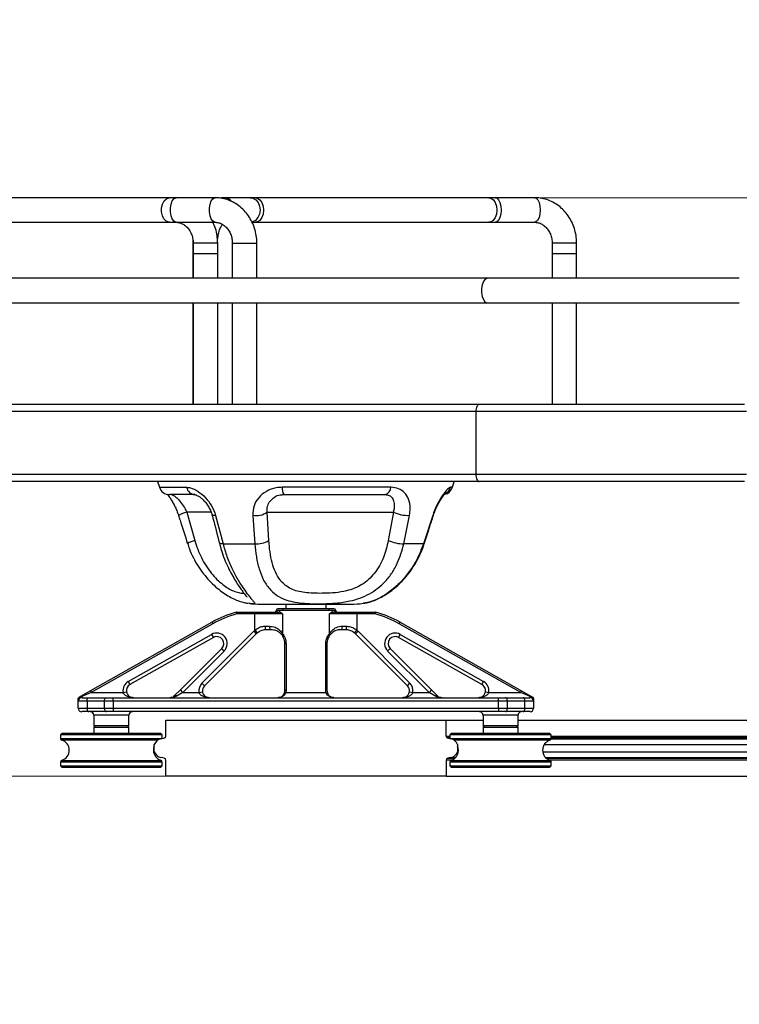
# Model space of a CAD drawing. Units: inches. Extents: x 0 to 132, y 0 to 94.
# Drawn here: x 16 to 24, y 22 to 33 of the extents above; entities that cross this region are included whole.
import ezdxf

# ---------------------------------------------------------------- set-up
doc = ezdxf.new("R2010")
doc.units = ezdxf.units.IN
doc.header["$LTSCALE"] = 8
doc.header["$MEASUREMENT"] = 0
doc.styles.add('SLDTEXTSTYLE5', font='TXT', dxfattribs={"width": 0.75})
doc.dimstyles.new('SLDDIMSTYLE0', dxfattribs={"dimtxt": 1.102362, "dimasz": 1.04, "dimexe": 0, "dimexo": 0.0625, "dimgap": 0.275591, "dimtad": 0, "dimtih": 1, "dimtoh": 1, "dimrnd": 1e-09, "dimzin": 12, "dimdsep": 46, "dimtxsty": 'SLDTEXTSTYLE5', "dimsah": 1, "dimcen": 0.09, "dimadec": 0, "dimazin": 3, "dimtfac": 1, "dimtofl": 0, "dimtmove": 0, "dimatfit": 3, "dimfxl": 0, "dimfrac": 2, "dimtolj": 1, "dimtzin": 12, "dimarcsym": 0})
doc.dimstyles.new('SLDDIMSTYLE1', dxfattribs={"dimtxt": 1.102362, "dimasz": 1.04, "dimexe": 0, "dimexo": 0.0625, "dimgap": 0.275591, "dimtad": 0, "dimtih": 1, "dimtoh": 1, "dimrnd": 1e-09, "dimzin": 12, "dimdsep": 46, "dimtxsty": 'SLDTEXTSTYLE5', "dimsah": 1, "dimcen": 0.09, "dimadec": 0, "dimazin": 3, "dimtfac": 1, "dimtmove": 0, "dimatfit": 0, "dimfxl": 0, "dimfrac": 2, "dimtolj": 1, "dimtzin": 12, "dimarcsym": 0})

# ---------------------------------------------------------------- blocks, each defined once
blk = doc.blocks.new('_D_7')
at = {"color": 7, "linetype": 'Continuous', "lineweight": 0}
for p, q in [((6.838, 31.17), (6.838, 33.17)), ((28.837, 31.17), (6.523, 31.17)), ((4.598, 27.829), (4.262, 27.829)), ((4.262, 27.829), (4.262, 26.079)), ((9.078, 27.829), (9.414, 27.829)), ((9.414, 27.829), (9.414, 26.079)), ((4.262, 26.079), (4.598, 26.079)), ((9.414, 26.079), (9.078, 26.079)), ((20.395, 24.672), (6.523, 24.672)), ((6.838, 24.672), (6.838, 22.672))]:
    blk.add_line(p, q, dxfattribs=at)
at = {"color": 7, "linetype": 'Continuous', "lineweight": 18}
for points in [[(6.838, 31.17), (6.998, 32.21), (6.678, 32.21)], [(6.838, 24.672), (6.678, 23.632), (6.998, 23.632)]]:
    blk.add_solid(points, dxfattribs=at)
at = {"color": 7, "linetype": 'Continuous', "lineweight": 18, "char_height": 1.1024, "attachment_point": 1, "style": 'SLDTEXTSTYLE5'}
for s, insert in [('6,50', (5.412, 29.474)), ('165,05', (4.598, 27.5))]:
    blk.add_mtext(s, dxfattribs=dict(at, insert=insert))
blk = doc.blocks.new('_D_8')
at = {"color": 7, "linetype": 'Continuous', "lineweight": 0}
for p, q in [((10.874, 27.745), (10.874, 19.474)), ((32.524, 25.356), (32.524, 19.474)), ((10.874, 19.789), (17.656, 19.789)), ((18.959, 19.781), (18.623, 19.781)), ((18.623, 19.781), (18.623, 18.031)), ((23.439, 19.781), (23.775, 19.781)), ((23.775, 19.781), (23.775, 18.031)), ((32.524, 19.789), (24.742, 19.789)), ((18.623, 18.031), (18.959, 18.031)), ((23.775, 18.031), (23.439, 18.031))]:
    blk.add_line(p, q, dxfattribs=at)
at = {"color": 7, "linetype": 'Continuous', "lineweight": 18}
for points in [[(10.874, 19.789), (11.914, 19.629), (11.914, 19.949)], [(32.524, 19.789), (31.484, 19.949), (31.484, 19.629)]]:
    blk.add_solid(points, dxfattribs=at)
at = {"color": 7, "linetype": 'Continuous', "lineweight": 18, "char_height": 1.1024, "attachment_point": 1, "style": 'SLDTEXTSTYLE5'}
for s, insert in [('21,65', (19.367, 21.426)), ('549,91', (18.959, 19.452))]:
    blk.add_mtext(s, dxfattribs=dict(at, insert=insert))

msp = doc.modelspace()

# ---------------------------------------------------------------- linework, layer by layer
at = {"color": 7, "linetype": 'Continuous', "lineweight": 25}
for p, q in [((17.602, 31.17), (15, 31.17)), ((17.676, 31.17), (17.602, 31.17)), ((18.114, 31.17), (17.676, 31.17)), ((18.509, 31.17), (18.221, 31.17)), ((18.569, 31.17), (18.509, 31.17)), ((21.192, 31.17), (18.569, 31.17)), ((21.267, 31.17), (21.192, 31.17)), ((21.707, 31.17), (21.267, 31.17)), ((15, 30.895), (17.602, 30.895)), ((17.602, 30.895), (17.676, 30.895)), ((17.676, 30.895), (18.114, 30.895)), ((18.526, 30.895), (18.569, 30.895)), ((18.569, 30.895), (21.192, 30.895)), ((21.192, 30.895), (21.267, 30.895)), ((21.267, 30.895), (21.707, 30.895)), ((17.866, 30.693), (17.865, 30.658)), ((17.865, 30.658), (17.865, 30.265)), ((17.868, 30.658), (17.868, 30.54)), ((18.144, 30.54), (18.144, 30.658)), ((18.308, 30.658), (18.308, 30.265)), ((18.584, 30.265), (18.584, 30.658)), ((21.903, 30.658), (21.903, 30.54)), ((22.178, 30.54), (22.178, 30.658)), ((17.868, 30.54), (17.868, 30.265)), ((17.903, 30.54), (17.868, 30.54)), ((18.098, 30.54), (17.903, 30.54)), ((18.144, 30.54), (18.098, 30.54)), ((18.144, 30.265), (18.144, 30.54)), ((21.903, 30.54), (21.903, 30.265)), ((21.936, 30.54), (21.903, 30.54)), ((22.13, 30.54), (21.936, 30.54)), ((22.178, 30.54), (22.13, 30.54)), ((22.178, 30.265), (22.178, 30.54)), ((21.173, 30.265), (11.904, 30.265)), ((24.006, 30.265), (21.173, 30.265)), ((11.904, 29.989), (21.173, 29.989)), ((17.865, 29.989), (17.865, 28.847)), ((17.868, 29.989), (17.868, 28.847)), ((18.144, 28.847), (18.144, 29.989)), ((18.308, 29.989), (18.308, 28.847)), ((18.584, 28.847), (18.584, 29.989)), ((21.173, 29.989), (24.006, 29.989)), ((21.903, 29.989), (21.903, 28.847)), ((22.178, 28.847), (22.178, 29.989)), ((21.082, 28.847), (15.262, 28.847)), ((21.046, 28.769), (21.046, 28.06)), ((24.088, 28.769), (21.046, 28.769)), ((24.064, 28.847), (21.082, 28.847)), ((24.088, 28.06), (21.046, 28.06)), ((21.082, 27.981), (15.272, 27.981)), ((17.468, 27.981), (17.489, 27.917)), ((20.091, 27.917), (18.869, 27.917)), ((20.782, 27.917), (20.803, 27.981)), ((24.064, 27.981), (21.082, 27.981)), ((17.886, 27.836), (17.601, 27.836)), ((18.887, 27.836), (20.026, 27.836)), ((17.796, 27.639), (17.886, 27.32)), ((18.121, 27.602), (18.204, 27.283)), ((18.538, 27.602), (18.56, 27.283)), ((18.698, 27.639), (20.118, 27.639)), ((18.718, 27.32), (18.698, 27.639)), ((20.118, 27.639), (20.061, 27.32)), ((20.235, 27.283), (20.3, 27.602)), ((20.56, 27.602), (20.456, 27.283)), ((18.204, 27.283), (18.56, 27.283)), ((20.456, 27.283), (20.235, 27.283)), ((18.631, 26.603), (19.64, 26.603)), ((18.821, 26.554), (18.888, 26.554)), ((18.888, 26.554), (19.384, 26.554)), ((18.913, 26.554), (18.913, 26.603)), ((19.358, 26.603), (19.358, 26.554)), ((19.384, 26.554), (19.451, 26.554)), ((18.359, 26.495), (18.354, 26.514)), ((18.359, 26.515), (18.359, 26.495)), ((18.359, 26.515), (18.562, 26.515)), ((18.562, 26.495), (18.359, 26.495)), ((18.562, 26.515), (18.799, 26.515)), ((18.562, 26.515), (18.562, 26.495)), ((18.562, 26.311), (18.562, 26.495)), ((18.872, 26.495), (18.562, 26.495)), ((18.799, 26.515), (18.811, 26.513)), ((18.872, 26.534), (18.817, 26.534)), ((19.399, 26.534), (18.872, 26.534)), ((18.872, 26.495), (18.872, 26.273)), ((19.454, 26.534), (19.399, 26.534)), ((19.399, 26.273), (19.399, 26.495)), ((19.709, 26.495), (19.399, 26.495)), ((19.472, 26.515), (19.709, 26.515)), ((19.709, 26.515), (19.709, 26.495)), ((19.709, 26.515), (19.912, 26.515)), ((19.709, 26.495), (19.709, 26.311)), ((19.912, 26.495), (19.709, 26.495)), ((19.912, 26.515), (19.912, 26.495)), ((19.918, 26.514), (19.912, 26.495)), ((16.712, 25.63), (18.078, 26.402)), ((18.088, 26.384), (16.721, 25.613)), ((18.078, 26.402), (18.088, 26.384)), ((18.677, 26.357), (18.726, 26.357)), ((19.546, 26.357), (19.594, 26.357)), ((20.184, 26.384), (20.193, 26.402)), ((21.55, 25.613), (20.184, 26.384)), ((20.193, 26.402), (21.56, 25.63)), ((17.139, 25.736), (18.075, 26.265)), ((18.095, 26.23), (17.158, 25.701)), ((17.967, 25.716), (18.55, 26.3)), ((18.578, 26.272), (17.994, 25.688)), ((18.075, 26.265), (18.095, 26.23)), ((18.55, 26.3), (18.578, 26.272)), ((18.562, 26.311), (18.587, 26.281)), ((18.742, 26.318), (18.689, 26.318)), ((19.582, 26.318), (19.529, 26.318)), ((19.684, 26.281), (19.709, 26.311)), ((19.694, 26.272), (19.721, 26.3)), ((20.277, 25.688), (19.694, 26.272)), ((19.721, 26.3), (20.305, 25.716)), ((20.176, 26.23), (20.196, 26.265)), ((21.113, 25.701), (20.176, 26.23)), ((20.196, 26.265), (21.133, 25.736)), ((17.724, 25.641), (18.189, 26.106)), ((18.217, 26.078), (18.189, 26.106)), ((18.912, 26.16), (18.899, 26.16)), ((18.899, 25.633), (18.899, 26.16)), ((18.912, 26.16), (18.912, 25.633)), ((19.359, 25.633), (19.359, 26.16)), ((19.372, 26.16), (19.359, 26.16)), ((19.372, 26.16), (19.372, 25.633)), ((20.082, 26.106), (20.054, 26.078)), ((20.082, 26.106), (20.547, 25.641)), ((18.217, 26.078), (17.752, 25.613)), ((20.519, 25.613), (20.054, 26.078)), ((17.139, 25.736), (17.158, 25.701)), ((17.967, 25.716), (17.994, 25.688)), ((20.277, 25.688), (20.305, 25.716)), ((21.113, 25.701), (21.133, 25.736)), ((16.606, 25.571), (16.712, 25.63)), ((16.721, 25.613), (16.616, 25.569)), ((16.616, 25.569), (16.616, 25.554)), ((16.616, 25.554), (16.695, 25.554)), ((16.695, 25.554), (16.891, 25.554)), ((16.712, 25.63), (16.721, 25.613)), ((16.721, 25.613), (17.08, 25.613)), ((16.891, 25.554), (16.97, 25.554)), ((16.97, 25.515), (16.97, 25.554)), ((16.97, 25.554), (21.301, 25.554)), ((17.08, 25.613), (17.119, 25.62)), ((17.66, 25.577), (17.724, 25.641)), ((17.752, 25.613), (17.688, 25.575)), ((17.752, 25.613), (17.724, 25.641)), ((17.752, 25.613), (17.934, 25.613)), ((17.934, 25.613), (17.972, 25.62)), ((18.898, 25.62), (18.899, 25.633)), ((18.912, 25.633), (18.899, 25.633)), ((18.912, 25.633), (18.911, 25.613)), ((18.911, 25.613), (19.361, 25.613)), ((19.361, 25.613), (19.359, 25.633)), ((19.372, 25.633), (19.359, 25.633)), ((19.372, 25.633), (19.373, 25.62)), ((20.299, 25.62), (20.338, 25.613)), ((20.338, 25.613), (20.519, 25.613)), ((20.547, 25.641), (20.519, 25.613)), ((20.583, 25.575), (20.519, 25.613)), ((20.547, 25.641), (20.611, 25.577)), ((21.152, 25.62), (21.191, 25.613)), ((21.191, 25.613), (21.55, 25.613)), ((21.301, 25.515), (21.301, 25.554)), ((21.301, 25.554), (21.38, 25.554)), ((21.38, 25.554), (21.577, 25.554)), ((21.55, 25.613), (21.56, 25.63)), ((21.655, 25.569), (21.55, 25.613)), ((21.56, 25.63), (21.665, 25.571)), ((21.577, 25.554), (21.655, 25.554)), ((21.655, 25.554), (21.655, 25.569)), ((16.577, 25.515), (16.577, 25.543)), ((16.675, 25.515), (16.577, 25.515)), ((16.577, 25.436), (16.577, 25.515)), ((16.872, 25.515), (16.675, 25.515)), ((16.675, 25.515), (16.675, 25.436)), ((16.97, 25.515), (16.872, 25.515)), ((16.872, 25.436), (16.872, 25.515)), ((21.301, 25.515), (16.97, 25.515)), ((16.97, 25.515), (16.97, 25.436)), ((21.301, 25.436), (21.301, 25.515)), ((21.399, 25.515), (21.301, 25.515)), ((21.399, 25.515), (21.399, 25.436)), ((21.596, 25.515), (21.399, 25.515)), ((21.596, 25.436), (21.596, 25.515)), ((21.695, 25.515), (21.596, 25.515)), ((21.695, 25.543), (21.695, 25.515)), ((21.695, 25.515), (21.695, 25.436)), ((16.577, 25.436), (16.675, 25.436)), ((16.695, 25.397), (16.616, 25.397)), ((16.675, 25.436), (16.872, 25.436)), ((16.891, 25.397), (16.695, 25.397)), ((16.752, 25.357), (16.752, 25.243)), ((16.872, 25.436), (16.97, 25.436)), ((16.97, 25.397), (16.891, 25.397)), ((16.97, 25.436), (21.301, 25.436)), ((16.97, 25.436), (16.97, 25.397)), ((21.301, 25.397), (16.97, 25.397)), ((17.145, 25.243), (17.145, 25.357)), ((21.126, 25.357), (21.126, 25.243)), ((21.301, 25.436), (21.301, 25.397)), ((21.301, 25.436), (21.399, 25.436)), ((21.38, 25.397), (21.301, 25.397)), ((21.577, 25.397), (21.38, 25.397)), ((21.399, 25.436), (21.596, 25.436)), ((21.519, 25.243), (21.519, 25.357)), ((21.655, 25.397), (21.577, 25.397)), ((21.596, 25.436), (21.695, 25.436)), ((16.752, 25.223), (16.752, 25.156)), ((16.752, 25.223), (17.145, 25.223)), ((17.145, 25.156), (17.145, 25.223)), ((17.561, 25.121), (17.561, 25.302)), ((17.561, 25.302), (20.71, 25.302)), ((20.71, 25.121), (20.71, 25.302)), ((20.71, 25.302), (21.126, 25.302)), ((21.126, 25.223), (21.126, 25.156)), ((21.126, 25.223), (21.444, 25.223)), ((21.444, 25.223), (21.519, 25.223)), ((21.519, 25.302), (30.87, 25.302)), ((21.519, 25.156), (21.519, 25.223)), ((16.397, 25.156), (16.378, 25.137)), ((16.378, 25.137), (16.378, 25.096)), ((17.519, 25.137), (16.378, 25.137)), ((16.397, 25.156), (17.5, 25.156)), ((17.519, 25.137), (17.5, 25.156)), ((17.519, 25.096), (17.519, 25.137)), ((20.771, 25.156), (20.752, 25.137)), ((20.752, 25.137), (20.752, 25.096)), ((21.675, 25.137), (20.752, 25.137)), ((20.771, 25.156), (21.663, 25.156)), ((21.663, 25.156), (21.874, 25.156)), ((21.893, 25.137), (21.675, 25.137)), ((21.893, 25.137), (21.874, 25.156)), ((21.893, 25.096), (21.893, 25.137)), ((17.431, 24.947), (17.431, 25.028)), ((17.507, 25.093), (17.546, 25.102)), ((20.726, 25.102), (20.765, 25.093)), ((20.752, 25.102), (20.726, 25.102)), ((20.84, 25.028), (20.84, 24.947)), ((21.814, 25.028), (30.87, 25.028)), ((30.87, 25.102), (21.893, 25.102)), ((20.84, 24.947), (20.849, 24.947)), ((21.796, 24.947), (30.729, 24.947)), ((16.378, 24.831), (16.378, 24.79)), ((16.378, 24.79), (16.397, 24.771)), ((16.378, 24.79), (17.112, 24.79)), ((17.112, 24.79), (17.519, 24.79)), ((17.5, 24.771), (17.519, 24.79)), ((17.546, 24.873), (17.507, 24.882)), ((17.519, 24.79), (17.519, 24.831)), ((17.561, 24.672), (17.561, 24.853)), ((20.71, 24.853), (20.71, 24.672)), ((20.765, 24.882), (20.726, 24.873)), ((20.726, 24.873), (20.807, 24.873)), ((20.752, 24.831), (20.752, 24.79)), ((20.752, 24.79), (20.771, 24.771)), ((20.752, 24.79), (21.893, 24.79)), ((21.838, 24.873), (30.729, 24.873)), ((21.874, 24.771), (21.893, 24.79)), ((21.893, 24.79), (21.893, 24.831)), ((17.106, 24.771), (16.397, 24.771)), ((17.5, 24.771), (17.106, 24.771)), ((20.71, 24.672), (17.561, 24.672)), ((20.71, 24.672), (30.359, 24.672)), ((21.874, 24.771), (20.771, 24.771))]:
    msp.add_line(p, q, dxfattribs=at)
at = {"color": 8, "linetype": 'Continuous', "lineweight": 25}
for p, q in [((18.59, 30.899), (18.569, 30.895)), ((21.214, 30.899), (21.192, 30.895)), ((21.282, 30.899), (21.267, 30.895)), ((21.721, 30.899), (21.707, 30.895)), ((17.865, 30.658), (17.868, 30.658)), ((17.903, 30.658), (17.868, 30.658)), ((18.144, 30.658), (17.903, 30.658)), ((18.308, 30.658), (18.584, 30.658)), ((21.936, 30.658), (21.903, 30.658)), ((22.178, 30.658), (21.936, 30.658)), ((21.046, 28.769), (15.23, 28.769)), ((21.046, 28.06), (15.213, 28.06)), ((17.489, 27.917), (17.795, 27.917)), ((20.782, 27.917), (20.76, 27.917)), ((18.073, 27.639), (17.796, 27.639)), ((18.817, 26.534), (18.801, 26.534)), ((19.47, 26.534), (19.454, 26.534)), ((17.145, 25.357), (16.752, 25.357)), ((21.519, 25.357), (21.126, 25.357)), ((16.752, 25.243), (17.145, 25.243)), ((21.126, 25.243), (21.519, 25.243)), ((20.71, 25.121), (20.752, 25.121)), ((21.893, 25.121), (30.87, 25.121)), ((16.378, 25.096), (17.112, 25.096)), ((17.108, 25.077), (16.392, 25.077)), ((17.47, 25.077), (17.108, 25.077)), ((17.112, 25.096), (17.519, 25.096)), ((20.752, 25.096), (21.893, 25.096)), ((21.879, 25.077), (20.801, 25.077)), ((21.893, 25.093), (30.87, 25.093)), ((17.112, 24.831), (16.378, 24.831)), ((16.392, 24.85), (17.505, 24.85)), ((17.519, 24.831), (17.112, 24.831)), ((20.775, 24.853), (20.71, 24.853)), ((21.893, 24.831), (20.752, 24.831)), ((20.765, 24.882), (20.817, 24.882)), ((20.766, 24.85), (21.666, 24.85)), ((21.666, 24.85), (21.879, 24.85)), ((21.828, 24.882), (30.729, 24.882)), ((30.729, 24.853), (21.87, 24.853))]:
    msp.add_line(p, q, dxfattribs=at)
at = {"color": 8, "linetype": 'Continuous', "lineweight": 25, "flags": 128}
for points in [[(17.602, 30.895), (17.594, 30.895), (17.565, 30.907), (17.54, 30.932), (17.522, 30.968), (17.513, 31.011), (17.513, 31.056), (17.523, 31.099), (17.542, 31.135), (17.567, 31.159), (17.596, 31.17), (17.602, 31.17)], [(17.676, 30.895), (17.671, 30.895), (17.65, 30.907), (17.633, 30.932), (17.62, 30.968), (17.614, 31.011), (17.614, 31.056), (17.621, 31.099), (17.634, 31.135), (17.651, 31.159), (17.672, 31.17), (17.676, 31.17)], [(18.113, 30.895), (18.108, 30.895), (18.088, 30.907), (18.071, 30.932), (18.058, 30.968), (18.052, 31.011), (18.052, 31.056), (18.059, 31.099), (18.072, 31.135), (18.089, 31.159), (18.109, 31.17), (18.114, 31.17)], [(18.509, 31.17), (18.537, 31.166), (18.571, 31.147), (18.598, 31.116), (18.615, 31.076), (18.621, 31.031), (18.614, 30.987), (18.596, 30.947), (18.569, 30.916), (18.535, 30.899)], [(18.569, 31.17), (18.592, 31.166), (18.619, 31.147), (18.64, 31.116), (18.654, 31.076), (18.659, 31.031), (18.654, 30.987), (18.639, 30.947), (18.618, 30.916), (18.59, 30.899)], [(21.192, 31.17), (21.215, 31.166), (21.242, 31.147), (21.264, 31.116), (21.277, 31.076), (21.282, 31.031), (21.277, 30.987), (21.263, 30.947), (21.241, 30.916), (21.214, 30.899)], [(21.267, 31.17), (21.283, 31.166), (21.301, 31.147), (21.316, 31.116), (21.326, 31.076), (21.329, 31.031), (21.326, 30.987), (21.316, 30.947), (21.3, 30.916), (21.282, 30.899)], [(21.707, 31.17), (21.722, 31.166), (21.741, 31.147), (21.756, 31.116), (21.766, 31.076), (21.769, 31.031), (21.765, 30.987), (21.755, 30.947), (21.74, 30.916), (21.721, 30.899)], [(21.173, 30.265), (21.168, 30.264), (21.147, 30.253), (21.13, 30.228), (21.117, 30.192), (21.11, 30.15), (21.11, 30.104), (21.117, 30.061), (21.13, 30.026), (21.147, 30.001), (21.168, 29.99), (21.173, 29.989)], [(18.121, 27.602), (18.103, 27.601), (18.09, 27.602), (18.083, 27.605), (18.081, 27.608)], [(20.56, 27.602), (20.567, 27.601), (20.568, 27.602)], [(18.204, 27.283), (18.187, 27.283), (18.174, 27.285), (18.166, 27.288), (18.162, 27.292)]]:
    msp.add_lwpolyline(points, dxfattribs=at)
at = {"color": 7, "linetype": 'Continuous', "lineweight": 25, "flags": 128}
for points in [[(21.082, 28.847), (21.075, 28.846), (21.068, 28.841), (21.062, 28.834), (21.056, 28.824), (21.052, 28.812), (21.048, 28.799), (21.046, 28.784), (21.046, 28.769)], [(21.046, 28.06), (21.046, 28.045), (21.048, 28.03), (21.052, 28.016), (21.056, 28.004), (21.062, 27.995), (21.068, 27.987), (21.075, 27.983), (21.082, 27.981)], [(20.456, 27.283), (20.463, 27.283), (20.466, 27.284)], [(18.677, 26.357), (18.678, 26.35), (18.678, 26.342), (18.679, 26.335), (18.681, 26.329), (18.683, 26.324), (18.685, 26.321), (18.687, 26.319), (18.689, 26.318)], [(18.726, 26.357), (18.726, 26.35), (18.727, 26.342), (18.728, 26.335), (18.73, 26.329), (18.733, 26.324), (18.736, 26.321), (18.739, 26.319), (18.742, 26.318)], [(19.529, 26.318), (19.532, 26.319), (19.536, 26.321), (19.538, 26.324), (19.541, 26.329), (19.543, 26.335), (19.544, 26.342), (19.545, 26.35), (19.546, 26.357)], [(19.582, 26.318), (19.584, 26.319), (19.587, 26.321), (19.589, 26.324), (19.59, 26.329), (19.592, 26.335), (19.593, 26.342), (19.593, 26.35), (19.594, 26.357)], [(16.675, 25.515), (16.675, 25.522), (16.676, 25.53), (16.678, 25.537), (16.681, 25.543), (16.684, 25.547), (16.687, 25.551), (16.691, 25.553), (16.695, 25.554)], [(16.872, 25.515), (16.872, 25.522), (16.873, 25.53), (16.875, 25.537), (16.878, 25.543), (16.881, 25.547), (16.884, 25.551), (16.888, 25.553), (16.891, 25.554)], [(21.399, 25.515), (21.399, 25.522), (21.398, 25.53), (21.396, 25.537), (21.394, 25.543), (21.391, 25.547), (21.387, 25.551), (21.384, 25.553), (21.38, 25.554)], [(21.596, 25.515), (21.596, 25.522), (21.595, 25.53), (21.593, 25.537), (21.59, 25.543), (21.587, 25.547), (21.584, 25.551), (21.58, 25.553), (21.577, 25.554)], [(16.675, 25.436), (16.675, 25.428), (16.676, 25.421), (16.678, 25.414), (16.681, 25.408), (16.684, 25.403), (16.687, 25.4), (16.691, 25.397), (16.695, 25.397)], [(16.872, 25.436), (16.872, 25.428), (16.873, 25.421), (16.875, 25.414), (16.878, 25.408), (16.881, 25.403), (16.884, 25.4), (16.888, 25.397), (16.891, 25.397)], [(21.38, 25.397), (21.384, 25.397), (21.387, 25.4), (21.391, 25.403), (21.394, 25.408), (21.396, 25.414), (21.398, 25.421), (21.399, 25.428), (21.399, 25.436)], [(21.577, 25.397), (21.58, 25.397), (21.584, 25.4), (21.587, 25.403), (21.59, 25.408), (21.593, 25.414), (21.595, 25.421), (21.596, 25.428), (21.596, 25.436)]]:
    msp.add_lwpolyline(points, dxfattribs=at)
at = {"color": 8, "linetype": 'Continuous', "lineweight": 25}
for centre, radius, start, end in [((18.218, 31.067), 0.103, 37.4647, 88.5342), ((20.648, 27.953), 0.118, 300.2728, 342.3143), ((17.88, 27.29), 0.358, 103.5174, 119.6359), ((17.944, 27.079), 0.248, 103.6162, 124.0212)]:
    msp.add_arc(centre, radius, start, end, dxfattribs=at)
at = {"color": 7, "linetype": 'Continuous', "lineweight": 25}
for centre, radius, start, end in [((17.601, 27.954), 0.118, 198, 270), ((17.894, 27.936), 0.101, 190.7008, 265.8237), ((18.994, 27.902), 0.126, 173.1206, 211.9875), ((20.006, 27.919), 0.0854, 283.6998, 359.0664), ((20.67, 27.954), 0.118, 282.7606, 342), ((18.576, 27.806), 0.207, 259.4594, 306.2315), ((20.278, 27.964), 0.362, 243.8201, 273.3871), ((18.587, 27.526), 0.244, 263.5242, 302.4025), ((20.231, 27.696), 0.413, 245.7253, 270.518), ((18.631, 27.588), 0.984, 261.795, 270), ((18.821, 26.534), 0.0197, 90, 180), ((18.89, 26.536), 0.018, 97.5859, 185.9678), ((19.381, 26.536), 0.018, 354.0322, 82.4141), ((19.451, 26.534), 0.0197, 0, 90), ((19.64, 27.588), 0.984, 270, 278.1391), ((18.659, 25.373), 1.181, 104.961, 119.4423), ((18.659, 25.373), 1.161, 104.961, 119.4423), ((18.359, 26.495), 0.0197, 90, 104.961), ((18.781, 26.534), 0.0197, 270, 0), ((18.798, 26.534), 0.0192, 271.487, 1.4136), ((19.473, 26.534), 0.0192, 178.5864, 268.513), ((19.49, 26.534), 0.0197, 180, 270), ((19.912, 26.495), 0.0197, 75.039, 90), ((19.613, 25.373), 1.161, 60.5577, 75.039), ((19.613, 25.373), 1.181, 60.5577, 75.039), ((18.133, 26.162), 0.118, 315, 119.4423), ((18.133, 26.162), 0.0787, 315, 119.4423), ((18.689, 26.16), 0.197, 130.1961, 135), ((18.689, 26.16), 0.157, 130.1961, 135), ((18.89, 26.261), 0.0216, 145.3425, 208.4667), ((19.381, 26.261), 0.0216, 331.5333, 34.6575), ((19.582, 26.16), 0.157, 45, 49.8039), ((19.582, 26.16), 0.197, 45, 49.8039), ((20.138, 26.162), 0.118, 60.5577, 225), ((20.138, 26.162), 0.0787, 60.5577, 225), ((17.197, 25.633), 0.118, 119.4423, 189.5941), ((17.197, 25.633), 0.0787, 119.4423, 189.5941), ((18.05, 25.633), 0.118, 135, 189.5941), ((18.05, 25.633), 0.0787, 135, 189.5941), ((20.221, 25.633), 0.0787, 350.4059, 45), ((20.221, 25.633), 0.118, 350.4059, 45), ((21.075, 25.633), 0.0787, 350.4059, 60.5577), ((21.075, 25.633), 0.118, 350.4059, 60.5577), ((16.596, 25.543), 0.0197, 119.4423, 180), ((16.616, 25.515), 0.0394, 90, 180), ((16.609, 25.562), 0.00926, 44.2524, 109.1915), ((17.673, 25.556), 0.0241, 49.7804, 120.7481), ((18.912, 25.631), 0.0181, 219.3302, 264.7148), ((19.359, 25.631), 0.0181, 275.2852, 320.6698), ((20.599, 25.556), 0.0241, 59.2519, 130.2196), ((21.662, 25.562), 0.00926, 70.8085, 135.7476), ((21.655, 25.515), 0.0394, 0, 90), ((21.675, 25.543), 0.0197, 0, 60.5577), ((16.616, 25.436), 0.0394, 180, 270), ((16.712, 25.357), 0.0394, 0, 90), ((17.185, 25.357), 0.0394, 90, 180), ((21.086, 25.357), 0.0394, 0, 90), ((21.559, 25.357), 0.0394, 90, 180), ((21.655, 25.436), 0.0394, 270, 0), ((16.771, 25.243), 0.0197, 180, 270), ((17.126, 25.243), 0.0197, 270, 0), ((21.145, 25.243), 0.0197, 180, 270), ((21.5, 25.243), 0.0197, 270, 0), ((17.541, 25.121), 0.0197, 283.1787, 0), ((20.73, 25.121), 0.0197, 180, 256.8213), ((16.397, 25.096), 0.0197, 180, 253.3985), ((16.358, 24.964), 0.118, 286.6015, 73.3985), ((17.539, 24.964), 0.118, 156.4435, 253.3985), ((17.531, 24.987), 0.108, 103.1787, 158.0136), ((20.74, 24.987), 0.108, 21.9864, 76.8213), ((20.732, 24.964), 0.118, 286.6015, 23.5565), ((21.913, 24.964), 0.118, 106.6015, 253.3985), ((21.874, 25.096), 0.0197, 286.6015, 0), ((17.531, 24.987), 0.108, 201.9864, 256.8213), ((20.74, 24.987), 0.108, 283.1787, 338.0136), ((16.397, 24.831), 0.0197, 106.6015, 180), ((17.5, 24.831), 0.0197, 0, 73.3985), ((17.541, 24.853), 0.0197, 0, 76.8213), ((20.73, 24.853), 0.0197, 103.1787, 180), ((20.771, 24.831), 0.0197, 106.6015, 180), ((21.874, 24.831), 0.0197, 0, 73.3985)]:
    msp.add_arc(centre, radius, start, end, dxfattribs=at)
for points, knots in [([(18.584, 30.658), (18.584, 30.674), (18.583, 30.717), (18.571, 30.786), (18.547, 30.862), (18.512, 30.934), (18.468, 30.999), (18.414, 31.056), (18.352, 31.102), (18.285, 31.138), (18.214, 31.161), (18.156, 31.169), (18.123, 31.17), (18.114, 31.17)], [0, 0, 0, 0, 0.059707, 0.161083, 0.262637, 0.364195, 0.465617, 0.566733, 0.667362, 0.767357, 0.866648, 0.965278, 1, 1, 1, 1]), ([(18.221, 31.17), (18.206, 31.17), (18.19, 31.17), (18.173, 31.166), (18.171, 31.165)], [0, 0, 0, 0, 0.862676, 1, 1, 1, 1]), ([(22.178, 30.658), (22.178, 30.674), (22.177, 30.717), (22.165, 30.786), (22.141, 30.862), (22.106, 30.934), (22.061, 30.999), (22.007, 31.056), (21.946, 31.102), (21.879, 31.137), (21.807, 31.161), (21.749, 31.169), (21.715, 31.17), (21.707, 31.17)], [0, 0, 0, 0, 0.05975, 0.161053, 0.262529, 0.364003, 0.465342, 0.56638, 0.666948, 0.766909, 0.8662, 0.964861, 1, 1, 1, 1]), ([(17.676, 30.895), (17.682, 30.894), (17.702, 30.894), (17.734, 30.885), (17.774, 30.864), (17.808, 30.832), (17.837, 30.791), (17.857, 30.742), (17.867, 30.697), (17.868, 30.669), (17.868, 30.658)], [0, 0, 0, 0, 0.060382, 0.218715, 0.356934, 0.503707, 0.645005, 0.782994, 0.919251, 1, 1, 1, 1]), ([(18.144, 30.658), (18.143, 30.674), (18.142, 30.717), (18.131, 30.785), (18.113, 30.849), (18.095, 30.884), (18.09, 30.895)], [0, 0, 0, 0, 0.192554, 0.5201707, 0.8483937, 1, 1, 1, 1]), ([(18.114, 30.895), (18.12, 30.894), (18.14, 30.894), (18.175, 30.885), (18.216, 30.862), (18.251, 30.828), (18.28, 30.785), (18.299, 30.737), (18.308, 30.693), (18.308, 30.667), (18.308, 30.658)], [0, 0, 0, 0, 0.060395, 0.217829, 0.371503, 0.518138, 0.659463, 0.79771, 0.934312, 1, 1, 1, 1]), ([(18.142, 30.695), (18.144, 30.71), (18.147, 30.743), (18.158, 30.79), (18.173, 30.832), (18.188, 30.859), (18.195, 30.868), (18.197, 30.87)], [0, 0, 0, 0, 0.205294, 0.446947, 0.683922, 0.915041, 1, 1, 1, 1]), ([(21.707, 30.895), (21.712, 30.894), (21.733, 30.894), (21.768, 30.885), (21.809, 30.862), (21.845, 30.828), (21.874, 30.785), (21.893, 30.737), (21.902, 30.693), (21.902, 30.667), (21.903, 30.658)], [0, 0, 0, 0, 0.060403, 0.217242, 0.370649, 0.51743, 0.659068, 0.797651, 0.93457, 1, 1, 1, 1]), ([(17.795, 27.917), (17.809, 27.916), (17.848, 27.912), (17.923, 27.876), (18.007, 27.805), (18.081, 27.711), (18.108, 27.638), (18.121, 27.602)], [0, 0, 0, 0, 0.125468, 0.35319, 0.577823, 0.790617, 1, 1, 1, 1]), ([(18.869, 27.917), (18.847, 27.916), (18.783, 27.912), (18.687, 27.876), (18.601, 27.805), (18.545, 27.711), (18.541, 27.638), (18.538, 27.602)], [0, 0, 0, 0, 0.125468, 0.35319, 0.577823, 0.790617, 1, 1, 1, 1]), ([(20.3, 27.602), (20.303, 27.63), (20.312, 27.695), (20.294, 27.786), (20.248, 27.859), (20.18, 27.908), (20.121, 27.914), (20.091, 27.917)], [0, 0, 0, 0, 0.159948, 0.378763, 0.591456, 0.794304, 1, 1, 1, 1]), ([(20.76, 27.917), (20.756, 27.916), (20.744, 27.912), (20.707, 27.876), (20.655, 27.805), (20.601, 27.711), (20.573, 27.638), (20.56, 27.602)], [0, 0, 0, 0, 0.125468, 0.35319, 0.577823, 0.790617, 1, 1, 1, 1]), ([(17.577, 27.84), (17.578, 27.838), (17.585, 27.831), (17.6, 27.81), (17.622, 27.776), (17.647, 27.733), (17.672, 27.683), (17.691, 27.639), (17.7, 27.611), (17.702, 27.602)], [0, 0, 0, 0, 0.059174, 0.210132, 0.379251, 0.556292, 0.735302, 0.912715, 1, 1, 1, 1]), ([(17.622, 27.836), (17.63, 27.833), (17.647, 27.829), (17.685, 27.799), (17.727, 27.753), (17.767, 27.697), (17.788, 27.656), (17.796, 27.639)], [0, 0, 0, 0, 0.197753, 0.39849, 0.613338, 0.836856, 1, 1, 1, 1]), ([(17.887, 27.835), (17.887, 27.835), (17.887, 27.836), (17.9, 27.832), (17.922, 27.822), (17.95, 27.804), (17.982, 27.776), (18.014, 27.74), (18.044, 27.696), (18.067, 27.651), (18.076, 27.621), (18.08, 27.608)], [0, 0, 0, 0, 0.064998, 0.161686, 0.266491, 0.378471, 0.503713, 0.631979, 0.763842, 0.893582, 1, 1, 1, 1]), ([(18.78, 27.804), (18.781, 27.805), (18.798, 27.821), (18.836, 27.832), (18.874, 27.835), (18.887, 27.836)], [0, 0, 0, 0, 0.0334264, 0.6624253, 1, 1, 1, 1]), ([(20.026, 27.836), (20.042, 27.833), (20.074, 27.829), (20.108, 27.799), (20.127, 27.753), (20.131, 27.697), (20.122, 27.656), (20.118, 27.639)], [0, 0, 0, 0, 0.197753, 0.39849, 0.613338, 0.836856, 1, 1, 1, 1]), ([(20.569, 27.602), (20.572, 27.611), (20.58, 27.638), (20.599, 27.683), (20.623, 27.732), (20.649, 27.776), (20.672, 27.811), (20.691, 27.836), (20.702, 27.849), (20.708, 27.854), (20.706, 27.853), (20.706, 27.853)], [0, 0, 0, 0, 0.07458, 0.215801, 0.361618, 0.510797, 0.661615, 0.790444, 0.903126, 0.990607, 1, 1, 1, 1]), ([(17.703, 27.602), (17.709, 27.584), (17.744, 27.479), (17.777, 27.373), (17.805, 27.284)], [0, 0, 0, 0, 0.165172, 1, 1, 1, 1]), ([(18.081, 27.608), (18.084, 27.596), (18.113, 27.491), (18.139, 27.385), (18.162, 27.292)], [0, 0, 0, 0, 0.114289, 1, 1, 1, 1]), ([(20.466, 27.284), (20.485, 27.343), (20.518, 27.449), (20.553, 27.554), (20.569, 27.602)], [0, 0, 0, 0, 0.552571, 1, 1, 1, 1]), ([(20.061, 27.32), (20.046, 27.254), (20.022, 27.154), (19.963, 27.033), (19.908, 26.951), (19.842, 26.88), (19.768, 26.824), (19.683, 26.781), (19.583, 26.749), (19.467, 26.731), (19.349, 26.726), (19.241, 26.726), (19.146, 26.731), (19.06, 26.744), (18.984, 26.767), (18.918, 26.803), (18.874, 26.842), (18.83, 26.894), (18.79, 26.964), (18.754, 27.071), (18.73, 27.19), (18.722, 27.277), (18.718, 27.32)], [0, 0, 0, 0, 0.0925932, 0.1417075, 0.1907857, 0.2356757, 0.2805218, 0.3240156, 0.3675085, 0.4234789, 0.4795581, 0.5258562, 0.5721377, 0.6151219, 0.6580639, 0.7002668, 0.7424876, 0.7602903, 0.8190703, 0.8779523, 0.9389591, 1, 1, 1, 1]), ([(17.807, 27.285), (17.813, 27.265), (17.83, 27.21), (17.869, 27.125), (17.922, 27.03), (17.984, 26.944), (18.05, 26.867), (18.12, 26.8), (18.19, 26.743), (18.259, 26.698), (18.324, 26.663), (18.386, 26.638), (18.44, 26.622), (18.468, 26.617), (18.481, 26.615)], [0, 0, 0, 0, 0.053798, 0.147963, 0.242484, 0.335427, 0.427296, 0.516706, 0.603249, 0.688618, 0.770305, 0.852929, 0.933363, 1, 1, 1, 1]), ([(18.163, 27.292), (18.17, 27.264), (18.186, 27.202), (18.219, 27.111), (18.259, 27.019), (18.302, 26.937), (18.344, 26.865), (18.383, 26.804), (18.418, 26.756), (18.444, 26.721), (18.461, 26.699), (18.47, 26.687), (18.471, 26.686), (18.471, 26.685)], [0, 0, 0, 0, 0.092326, 0.206297, 0.320029, 0.430735, 0.537077, 0.639994, 0.736943, 0.829449, 0.901384, 0.961363, 1, 1, 1, 1]), ([(18.56, 27.283), (18.565, 27.234), (18.576, 27.135), (18.607, 27), (18.654, 26.878), (18.718, 26.78), (18.8, 26.705), (18.891, 26.658), (18.99, 26.629), (19.093, 26.615), (19.205, 26.609), (19.334, 26.609), (19.478, 26.615), (19.619, 26.635), (19.744, 26.671), (19.851, 26.719), (19.948, 26.783), (20.033, 26.862), (20.106, 26.956), (20.163, 27.06), (20.206, 27.17), (20.225, 27.245), (20.235, 27.283)], [0, 0, 0, 0, 0.057938, 0.117441, 0.175408, 0.235329, 0.287367, 0.341271, 0.384745, 0.429257, 0.473839, 0.519694, 0.574731, 0.631974, 0.676615, 0.722443, 0.767752, 0.814186, 0.862148, 0.911136, 0.955229, 1, 1, 1, 1]), ([(20.456, 27.283), (20.438, 27.234), (20.402, 27.135), (20.322, 27), (20.227, 26.878), (20.125, 26.78), (20.023, 26.705), (19.933, 26.658), (19.857, 26.629), (19.806, 26.617), (19.785, 26.614), (19.779, 26.614)], [0, 0, 0, 0, 0.12995, 0.263413, 0.393429, 0.527828, 0.644545, 0.765447, 0.862957, 0.962794, 1, 1, 1, 1]), ([(19.787, 26.615), (19.794, 26.616), (19.816, 26.619), (19.861, 26.631), (19.92, 26.651), (19.983, 26.682), (20.049, 26.722), (20.117, 26.771), (20.184, 26.83), (20.249, 26.898), (20.311, 26.976), (20.368, 27.062), (20.418, 27.158), (20.45, 27.232), (20.462, 27.276), (20.465, 27.285)], [0, 0, 0, 0, 0.040763, 0.120703, 0.197743, 0.279854, 0.360795, 0.445151, 0.527955, 0.612477, 0.701053, 0.791604, 0.883433, 0.977921, 1, 1, 1, 1]), ([(18.817, 26.534), (18.822, 26.533), (18.832, 26.53), (18.851, 26.512), (18.866, 26.5), (18.872, 26.495), (18.872, 26.495)], [0, 0, 0, 0, 0.304373, 0.748762, 0.995858, 1, 1, 1, 1]), ([(19.399, 26.495), (19.399, 26.495), (19.405, 26.5), (19.42, 26.512), (19.439, 26.53), (19.449, 26.533), (19.454, 26.534)], [0, 0, 0, 0, 0.004142, 0.251238, 0.695627, 1, 1, 1, 1]), ([(19.399, 26.495), (19.399, 26.495), (19.406, 26.497), (19.423, 26.503), (19.448, 26.512), (19.465, 26.514), (19.472, 26.515)], [0, 0, 0, 0, 0.004551, 0.259137, 0.708967, 1, 1, 1, 1]), ([(18.562, 26.311), (18.577, 26.323), (18.608, 26.346), (18.65, 26.357), (18.673, 26.357), (18.677, 26.357)], [0, 0, 0, 0, 0.450936, 0.892364, 1, 1, 1, 1]), ([(18.726, 26.357), (18.747, 26.355), (18.791, 26.349), (18.839, 26.317), (18.862, 26.287), (18.872, 26.273)], [0, 0, 0, 0, 0.348103, 0.699093, 1, 1, 1, 1]), ([(19.399, 26.273), (19.415, 26.293), (19.444, 26.33), (19.5, 26.354), (19.534, 26.356), (19.546, 26.357)], [0, 0, 0, 0, 0.444879, 0.820761, 1, 1, 1, 1]), ([(19.594, 26.357), (19.612, 26.355), (19.649, 26.352), (19.688, 26.33), (19.706, 26.314), (19.709, 26.311)], [0, 0, 0, 0, 0.439919, 0.888286, 1, 1, 1, 1]), ([(18.689, 26.318), (18.685, 26.318), (18.666, 26.317), (18.629, 26.309), (18.601, 26.29), (18.587, 26.281)], [0, 0, 0, 0, 0.110743, 0.557512, 1, 1, 1, 1]), ([(18.871, 26.251), (18.862, 26.262), (18.842, 26.286), (18.8, 26.311), (18.761, 26.316), (18.742, 26.318)], [0, 0, 0, 0, 0.299528, 0.653064, 1, 1, 1, 1]), ([(18.899, 26.16), (18.898, 26.174), (18.896, 26.201), (18.883, 26.232), (18.874, 26.246), (18.871, 26.251)], [0, 0, 0, 0, 0.379573, 0.770423, 1, 1, 1, 1]), ([(18.872, 26.273), (18.877, 26.267), (18.89, 26.249), (18.908, 26.211), (18.911, 26.177), (18.912, 26.16)], [0, 0, 0, 0, 0.227888, 0.619418, 1, 1, 1, 1]), ([(19.359, 26.16), (19.359, 26.169), (19.36, 26.195), (19.374, 26.237), (19.391, 26.261), (19.399, 26.273)], [0, 0, 0, 0, 0.200378, 0.592922, 1, 1, 1, 1]), ([(19.4, 26.251), (19.394, 26.241), (19.383, 26.222), (19.373, 26.188), (19.372, 26.167), (19.372, 26.16)], [0, 0, 0, 0, 0.408706, 0.800088, 1, 1, 1, 1]), ([(19.529, 26.318), (19.519, 26.317), (19.488, 26.315), (19.44, 26.296), (19.414, 26.267), (19.4, 26.251)], [0, 0, 0, 0, 0.177492, 0.555379, 1, 1, 1, 1]), ([(19.684, 26.281), (19.681, 26.283), (19.665, 26.296), (19.63, 26.314), (19.598, 26.316), (19.582, 26.318)], [0, 0, 0, 0, 0.108337, 0.55169, 1, 1, 1, 1]), ([(16.616, 25.569), (16.613, 25.568), (16.607, 25.566), (16.599, 25.563), (16.592, 25.56), (16.587, 25.556), (16.581, 25.551), (16.577, 25.546), (16.577, 25.544), (16.577, 25.543)], [0, 0, 0, 0, 0.1643185, 0.2886573, 0.3991656, 0.5087876, 0.6453811, 0.8349388, 1, 1, 1, 1]), ([(16.587, 25.56), (16.587, 25.56), (16.587, 25.56), (16.589, 25.561), (16.591, 25.563), (16.594, 25.564), (16.598, 25.566), (16.602, 25.568), (16.605, 25.57), (16.606, 25.571)], [0, 0, 0, 0, 0.183711, 0.382829, 0.513614, 0.61179, 0.709932, 0.827229, 1, 1, 1, 1]), ([(17.197, 25.554), (17.196, 25.554), (17.189, 25.554), (17.166, 25.555), (17.134, 25.563), (17.105, 25.578), (17.092, 25.592), (17.084, 25.602), (17.082, 25.608), (17.08, 25.613)], [0, 0, 0, 0, 0.0028637, 0.1703994, 0.5060577, 0.7352235, 0.8736832, 0.896137, 1, 1, 1, 1]), ([(17.119, 25.62), (17.12, 25.615), (17.122, 25.608), (17.127, 25.596), (17.136, 25.581), (17.155, 25.564), (17.177, 25.556), (17.191, 25.554), (17.197, 25.554), (17.197, 25.554)], [0, 0, 0, 0, 0.099809, 0.132508, 0.272223, 0.499876, 0.83164, 0.997399, 1, 1, 1, 1]), ([(17.605, 25.554), (17.605, 25.554), (17.616, 25.554), (17.635, 25.557), (17.653, 25.571), (17.66, 25.577)], [0, 0, 0, 0, 0.004078, 0.590484, 1, 1, 1, 1]), ([(17.688, 25.575), (17.677, 25.57), (17.651, 25.557), (17.622, 25.554), (17.605, 25.554), (17.605, 25.554)], [0, 0, 0, 0, 0.4088653, 0.99556, 1, 1, 1, 1]), ([(18.05, 25.554), (18.05, 25.554), (18.042, 25.554), (18.02, 25.555), (17.988, 25.563), (17.959, 25.578), (17.945, 25.592), (17.938, 25.602), (17.936, 25.608), (17.934, 25.613)], [0, 0, 0, 0, 0.002864, 0.170399, 0.506058, 0.735224, 0.873683, 0.896137, 1, 1, 1, 1]), ([(17.972, 25.62), (17.974, 25.615), (17.975, 25.608), (17.98, 25.596), (17.989, 25.581), (18.009, 25.564), (18.03, 25.556), (18.045, 25.554), (18.05, 25.554), (18.05, 25.554)], [0, 0, 0, 0, 0.099809, 0.1325076, 0.2722227, 0.4998761, 0.8316397, 0.9973988, 1, 1, 1, 1]), ([(18.821, 25.554), (18.821, 25.554), (18.825, 25.554), (18.838, 25.555), (18.858, 25.562), (18.878, 25.577), (18.892, 25.597), (18.896, 25.612), (18.898, 25.62)], [0, 0, 0, 0, 0.005682, 0.113048, 0.354401, 0.579039, 0.789411, 1, 1, 1, 1]), ([(18.911, 25.613), (18.908, 25.606), (18.901, 25.592), (18.883, 25.574), (18.861, 25.561), (18.839, 25.555), (18.825, 25.554), (18.821, 25.554), (18.821, 25.554)], [0, 0, 0, 0, 0.201639, 0.412609, 0.641441, 0.886376, 0.995021, 1, 1, 1, 1]), ([(19.451, 25.554), (19.45, 25.554), (19.446, 25.554), (19.432, 25.555), (19.41, 25.561), (19.388, 25.574), (19.37, 25.592), (19.364, 25.606), (19.361, 25.613)], [0, 0, 0, 0, 0.004979, 0.113624, 0.358559, 0.587391, 0.798361, 1, 1, 1, 1]), ([(19.373, 25.62), (19.375, 25.612), (19.379, 25.597), (19.394, 25.577), (19.414, 25.562), (19.433, 25.555), (19.446, 25.554), (19.45, 25.554), (19.451, 25.554)], [0, 0, 0, 0, 0.210589, 0.420961, 0.645599, 0.886952, 0.994318, 1, 1, 1, 1]), ([(20.221, 25.554), (20.221, 25.554), (20.226, 25.554), (20.241, 25.556), (20.263, 25.564), (20.282, 25.581), (20.291, 25.596), (20.296, 25.608), (20.298, 25.615), (20.299, 25.62)], [0, 0, 0, 0, 0.0026012, 0.1683603, 0.5001239, 0.7277773, 0.8674924, 0.900191, 1, 1, 1, 1]), ([(20.338, 25.613), (20.336, 25.608), (20.333, 25.602), (20.326, 25.592), (20.312, 25.578), (20.283, 25.563), (20.251, 25.555), (20.229, 25.554), (20.221, 25.554), (20.221, 25.554)], [0, 0, 0, 0, 0.103863, 0.126317, 0.264776, 0.493942, 0.829601, 0.997136, 1, 1, 1, 1]), ([(20.666, 25.554), (20.666, 25.554), (20.649, 25.554), (20.62, 25.557), (20.594, 25.57), (20.583, 25.575)], [0, 0, 0, 0, 0.00444, 0.591135, 1, 1, 1, 1]), ([(20.611, 25.577), (20.618, 25.571), (20.636, 25.557), (20.655, 25.554), (20.666, 25.554), (20.666, 25.554)], [0, 0, 0, 0, 0.409516, 0.995922, 1, 1, 1, 1]), ([(21.075, 25.554), (21.075, 25.554), (21.08, 25.554), (21.095, 25.556), (21.116, 25.564), (21.135, 25.581), (21.145, 25.596), (21.15, 25.608), (21.151, 25.615), (21.152, 25.62)], [0, 0, 0, 0, 0.002601, 0.16836, 0.500124, 0.727777, 0.867492, 0.900191, 1, 1, 1, 1]), ([(21.191, 25.613), (21.189, 25.608), (21.187, 25.602), (21.179, 25.592), (21.166, 25.578), (21.137, 25.563), (21.105, 25.555), (21.082, 25.554), (21.075, 25.554), (21.075, 25.554)], [0, 0, 0, 0, 0.103863, 0.126317, 0.264776, 0.493942, 0.829601, 0.997136, 1, 1, 1, 1]), ([(21.695, 25.543), (21.694, 25.545), (21.693, 25.548), (21.688, 25.553), (21.683, 25.557), (21.677, 25.561), (21.67, 25.564), (21.663, 25.567), (21.658, 25.568), (21.655, 25.569)], [0, 0, 0, 0, 0.2497323, 0.3934735, 0.5206542, 0.6310368, 0.7403282, 0.8813317, 1, 1, 1, 1]), ([(21.665, 25.571), (21.666, 25.57), (21.669, 25.569), (21.672, 25.567), (21.676, 25.565), (21.679, 25.563), (21.682, 25.561), (21.684, 25.56), (21.684, 25.56), (21.685, 25.56)], [0, 0, 0, 0, 0.126828, 0.263582, 0.361561, 0.459525, 0.578683, 0.725019, 1, 1, 1, 1])]:
    msp.add_open_spline(points, degree=3, knots=knots, dxfattribs=at)
at = {"color": 8, "linetype": 'Continuous', "lineweight": 25}
for points, knots in [([(18.698, 27.639), (18.699, 27.661), (18.7, 27.707), (18.73, 27.765), (18.763, 27.791), (18.78, 27.804)], [0, 0, 0, 0, 0.331467, 0.668016, 1, 1, 1, 1]), ([(17.886, 27.32), (17.908, 27.254), (17.942, 27.154), (18.012, 27.034), (18.072, 26.951), (18.136, 26.881), (18.2, 26.824), (18.263, 26.781), (18.326, 26.749), (18.384, 26.732), (18.423, 26.726), (18.436, 26.727), (18.44, 26.727)], [0, 0, 0, 0, 0.182949, 0.27905, 0.376965, 0.464495, 0.554278, 0.638831, 0.726173, 0.834736, 0.947588, 1, 1, 1, 1]), ([(18.204, 27.283), (18.218, 27.234), (18.246, 27.135), (18.304, 27), (18.369, 26.878), (18.432, 26.78), (18.487, 26.705), (18.527, 26.658), (18.552, 26.629), (18.563, 26.615), (18.557, 26.609), (18.534, 26.608), (18.504, 26.612), (18.491, 26.614)], [0, 0, 0, 0, 0.104547, 0.21192, 0.31652, 0.424647, 0.518548, 0.615815, 0.694263, 0.774584, 0.855032, 0.937775, 1, 1, 1, 1]), ([(18.811, 26.513), (18.814, 26.513), (18.827, 26.511), (18.848, 26.503), (18.866, 26.497), (18.872, 26.495), (18.872, 26.495)], [0, 0, 0, 0, 0.144333, 0.687242, 0.994507, 1, 1, 1, 1])]:
    msp.add_open_spline(points, degree=3, knots=knots, dxfattribs=at)

# ---------------------------------------------------------------- dimensions: what is measured, and where the dimension line sits
at = {"color": 7, "linetype": 'Continuous', "lineweight": 18}
dim = msp.add_linear_dim(base=(6.838, 31.17), p1=(20.71, 24.672), p2=(29.152, 31.17), angle=90, dimstyle='SLDDIMSTYLE1', dxfattribs=at)
dim.commit()
dim.dimension.update_dxf_attribs({"geometry": '_D_7', "text_midpoint": (6.838, 27.838), "dimtype": 160})
dim = msp.add_linear_dim(base=(32.524, 19.789), p1=(10.874, 28.06), p2=(32.524, 25.67), dimstyle='SLDDIMSTYLE0', dxfattribs=at)
dim.commit()
dim.dimension.update_dxf_attribs({"geometry": '_D_8', "text_midpoint": (21.199, 19.789), "dimtype": 160})

doc.saveas('drawing.dxf')
